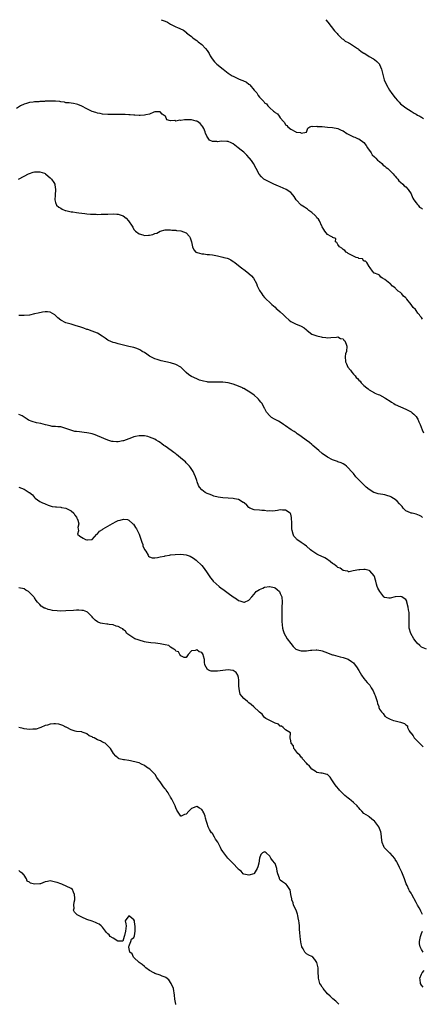
# Model space of a CAD drawing. Units: inches. Extents: x 2586000 to 2589000, y 1512000 to 1515000.
# Drawn here: x 2586771 to 2586925, y 1514623 to 1515000 of the extents above; entities that cross this region are included whole.
import ezdxf

# ---------------------------------------------------------------- set-up
doc = ezdxf.new("R2010")
doc.units = ezdxf.units.IN
doc.header["$MEASUREMENT"] = 0
doc.layers.add('LD25861512_10ft', color=112, linetype='Continuous')

msp = doc.modelspace()

# ---------------------------------------------------------------- linework, layer by layer
at = {"layer": 'LD25861512_10ft'}
for points, elevation in [([(2586825.42, 1515000), (2586825.85, 1514999.85), (2586827, 1514999.46), (2586827.88, 1514999), (2586829, 1514998.34), (2586831, 1514997.26), (2586831.63, 1514997), (2586832.57, 1514996.57), (2586833.93, 1514995.93), (2586835.08, 1514995.08), (2586835.14, 1514995), (2586836.17, 1514994.17), (2586837, 1514993.54), (2586837.59, 1514993), (2586838.37, 1514992.37), (2586839, 1514992.01), (2586839.56, 1514991.56), (2586841, 1514990.45), (2586842.39, 1514989), (2586843, 1514988.2), (2586843.78, 1514987), (2586844.18, 1514986.18), (2586844.96, 1514984.96), (2586845.87, 1514983.87), (2586846.72, 1514983), (2586849.13, 1514981), (2586851, 1514979.58), (2586851.83, 1514979), (2586852.55, 1514978.55), (2586853, 1514978.32), (2586855, 1514977.39), (2586855.9, 1514977), (2586856.7, 1514976.7), (2586858.1, 1514976.1), (2586859, 1514975.36), (2586859.24, 1514975.24), (2586859.38, 1514975), (2586861, 1514973), (2586861.99, 1514971.99), (2586862.48, 1514971), (2586863, 1514970.39), (2586864.25, 1514969), (2586864.66, 1514968.66), (2586865, 1514968.21), (2586865.77, 1514967.77), (2586866.21, 1514967), (2586867, 1514966.23), (2586868.4, 1514965), (2586868.75, 1514964.75), (2586869, 1514964.41), (2586869.95, 1514963.95), (2586870.55, 1514963), (2586871, 1514962.37), (2586872.19, 1514961), (2586872.58, 1514960.58), (2586873, 1514959.8), (2586873.5, 1514959.5), (2586873.83, 1514959), (2586875, 1514958.07), (2586876.93, 1514957), (2586877, 1514956.97), (2586878.75, 1514956.75), (2586879, 1514956.5), (2586880.98, 1514956.98), (2586881, 1514956.95), (2586881.55, 1514958.45), (2586882.26, 1514959), (2586883, 1514959.24), (2586883.16, 1514959.16), (2586885, 1514959.23), (2586885.16, 1514959.16), (2586887, 1514959.05), (2586889, 1514958.9), (2586889.09, 1514958.91), (2586891, 1514958.71), (2586893, 1514958.29), (2586894.32, 1514957.68), (2586895, 1514957.4), (2586896.47, 1514956.47), (2586897, 1514956.17), (2586899, 1514955.18), (2586899.49, 1514955), (2586900.56, 1514954.56), (2586901, 1514954.35), (2586903, 1514953.04), (2586903.83, 1514951.83), (2586904.36, 1514951), (2586905.72, 1514949), (2586906.2, 1514948.2), (2586907, 1514947.51), (2586907.24, 1514947.24), (2586907.53, 1514947), (2586908.2, 1514946.2), (2586909, 1514945.66), (2586909.79, 1514945), (2586910.35, 1514944.35), (2586911, 1514943.91), (2586911.45, 1514943.45), (2586912.11, 1514943), (2586913, 1514942.11), (2586914.17, 1514941), (2586914.5, 1514940.5), (2586915, 1514940.03), (2586915.44, 1514939.44), (2586915.9, 1514939), (2586916.36, 1514938.36), (2586917, 1514937.81), (2586917.89, 1514937), (2586918.43, 1514936.43), (2586919, 1514935.97), (2586919.89, 1514935), (2586921, 1514933.33), (2586921.14, 1514933), (2586921.67, 1514931.67), (2586922.11, 1514931), (2586923, 1514929.84), (2586923.33, 1514929.33), (2586923.7, 1514929), (2586924.25, 1514928.25), (2586925, 1514927.78), (2586925.39, 1514927.39)], 8550), ([(2586888.39, 1515000), (2586889.16, 1514999), (2586891.77, 1514995.77), (2586892.47, 1514995), (2586892.7, 1514994.7), (2586893, 1514994.38), (2586894.69, 1514992.69), (2586895, 1514992.49), (2586895.83, 1514991.83), (2586897, 1514991.25), (2586897.14, 1514991.14), (2586897.42, 1514991), (2586899, 1514990.04), (2586900.52, 1514989), (2586900.78, 1514988.78), (2586901, 1514988.64), (2586901.87, 1514987.87), (2586903, 1514987.21), (2586903.12, 1514987.12), (2586903.33, 1514987), (2586905, 1514985.97), (2586906.67, 1514985), (2586907, 1514984.76), (2586907.96, 1514983.96), (2586908.89, 1514983), (2586909, 1514982.79), (2586909.75, 1514981), (2586910.21, 1514979), (2586910.79, 1514977), (2586911.63, 1514975), (2586912.82, 1514973), (2586913.72, 1514971.72), (2586915, 1514970.07), (2586915.88, 1514969), (2586916.41, 1514968.41), (2586917, 1514967.82), (2586917.98, 1514967), (2586919, 1514966.23), (2586921, 1514964.94), (2586922.2, 1514964.2), (2586923, 1514963.77), (2586923.46, 1514963.46), (2586924.35, 1514963), (2586924.76, 1514962.76), (2586925, 1514962.67), (2586925.82, 1514962.18)], 8540), ([(2586925.35, 1514885.35), (2586925, 1514885.99), (2586924.49, 1514886.49), (2586924.3, 1514887), (2586923.62, 1514887.62), (2586923, 1514888.6), (2586922.69, 1514889), (2586921.82, 1514889.82), (2586921.08, 1514891), (2586919.37, 1514893), (2586919.19, 1514893.19), (2586919, 1514893.45), (2586918.15, 1514894.15), (2586917.44, 1514895), (2586917, 1514895.5), (2586916.1, 1514896.1), (2586915.25, 1514897), (2586915.12, 1514897.12), (2586915, 1514897.29), (2586913.96, 1514897.96), (2586913, 1514898.96), (2586912.93, 1514899), (2586911, 1514900.54), (2586910.1, 1514901), (2586909.46, 1514901.46), (2586909, 1514902.21), (2586908.48, 1514902.48), (2586907, 1514902.93), (2586906.92, 1514903), (2586906.26, 1514903.74), (2586905.41, 1514905), (2586905, 1514905.44), (2586904.04, 1514907), (2586903.58, 1514907.58), (2586903, 1514907.48), (2586902.43, 1514908.43), (2586901, 1514908.51), (2586900.76, 1514908.76), (2586900.01, 1514909), (2586899, 1514909.48), (2586898.18, 1514909.82), (2586897, 1514910.54), (2586896.75, 1514910.75), (2586896.2, 1514911), (2586895.69, 1514911.69), (2586895, 1514911.99), (2586894.52, 1514912.52), (2586893.61, 1514913), (2586893, 1514913.93), (2586892.65, 1514914.65), (2586892.05, 1514915), (2586892.18, 1514916.18), (2586891, 1514916.56), (2586890.86, 1514916.86), (2586890.44, 1514917), (2586889, 1514917.76), (2586888.07, 1514919), (2586887.63, 1514919.63), (2586887, 1514920.66), (2586886.9, 1514921), (2586886, 1514923), (2586885.56, 1514923.56), (2586885, 1514924.16), (2586884.67, 1514924.67), (2586884.32, 1514925), (2586883, 1514926.14), (2586881.95, 1514927), (2586881.41, 1514927.41), (2586880.22, 1514928.22), (2586878.97, 1514929), (2586877.04, 1514931), (2586876.26, 1514932.26), (2586875.83, 1514933), (2586875, 1514933.82), (2586873.26, 1514935), (2586871, 1514935.98), (2586870.27, 1514936.27), (2586868.57, 1514937), (2586867.54, 1514937.54), (2586865, 1514938.84), (2586864.74, 1514939), (2586863.81, 1514939.81), (2586862.88, 1514940.88), (2586861.82, 1514943), (2586860.75, 1514945), (2586860.03, 1514946.03), (2586859.22, 1514947), (2586859.13, 1514947.13), (2586858.15, 1514948.15), (2586857.24, 1514949), (2586857, 1514949.25), (2586856.06, 1514950.06), (2586854.91, 1514951), (2586853, 1514952.44), (2586851.93, 1514953), (2586851.28, 1514953.28), (2586851, 1514953.38), (2586850.59, 1514953.41), (2586848.52, 1514953.48), (2586847, 1514953.23), (2586846.65, 1514953.35), (2586845, 1514953.4), (2586843.88, 1514953.88), (2586843.14, 1514955), (2586843.07, 1514955.07), (2586843, 1514955.24), (2586842.37, 1514956.37), (2586842.24, 1514957), (2586841.69, 1514958.31), (2586841.34, 1514959), (2586841, 1514959.49), (2586840.28, 1514960.28), (2586839.32, 1514961), (2586839, 1514961.16), (2586838.82, 1514961.18), (2586837, 1514961.6), (2586835.65, 1514961.65), (2586834.4, 1514961.6), (2586833, 1514961.44), (2586832.53, 1514961.47), (2586831, 1514961.21), (2586830.66, 1514961.34), (2586829, 1514961.3), (2586827.62, 1514961.62), (2586827.13, 1514963), (2586827.05, 1514963.05), (2586827, 1514963.11), (2586825.78, 1514963.78), (2586825, 1514964.68), (2586824.67, 1514964.67), (2586823, 1514964.74), (2586822.61, 1514964.61), (2586821, 1514963.86), (2586819.61, 1514963.61), (2586819, 1514963.42), (2586817.36, 1514963.36), (2586817, 1514963.33), (2586815.4, 1514963.4), (2586815, 1514963.44), (2586813.53, 1514963.53), (2586813, 1514963.61), (2586811.65, 1514963.65), (2586811, 1514963.7), (2586805.72, 1514963.72), (2586805, 1514963.74), (2586803, 1514963.84), (2586802.04, 1514964.04), (2586801, 1514964.19), (2586800.43, 1514964.43), (2586799, 1514964.89), (2586797, 1514965.84), (2586795, 1514966.87), (2586793.49, 1514967.49), (2586793, 1514967.65), (2586791.89, 1514967.89), (2586791, 1514968), (2586790.17, 1514968.17), (2586789, 1514968.2), (2586788.42, 1514968.42), (2586787, 1514968.51), (2586786.64, 1514968.64), (2586785, 1514968.75), (2586784.78, 1514968.78), (2586783, 1514968.81), (2586781, 1514968.76), (2586780.73, 1514968.73), (2586779, 1514968.67), (2586778.61, 1514968.61), (2586777, 1514968.55), (2586776.42, 1514968.42), (2586775, 1514968.3), (2586773.93, 1514967.93), (2586773, 1514967.69), (2586771.64, 1514967), (2586770.01, 1514965.99)], 8560), ([(2586770.83, 1514939), (2586773, 1514940.1), (2586774.69, 1514941), (2586775, 1514941.13), (2586776.41, 1514941.59), (2586777, 1514941.73), (2586778.2, 1514941.8), (2586779, 1514941.77), (2586780.79, 1514941.21), (2586781, 1514941.13), (2586781.22, 1514941), (2586782.12, 1514940.12), (2586783, 1514939.48), (2586783.23, 1514939.23), (2586783.51, 1514939), (2586784.34, 1514937.66), (2586784.69, 1514937), (2586784.71, 1514936.71), (2586785.03, 1514935), (2586784.83, 1514932.83), (2586784.7, 1514931), (2586785, 1514929.97), (2586785.31, 1514929), (2586786.24, 1514928.24), (2586787, 1514927.83), (2586787.5, 1514927.5), (2586788.66, 1514927), (2586789, 1514926.91), (2586791, 1514926.49), (2586791.59, 1514926.41), (2586793, 1514926.15), (2586793.97, 1514926.03), (2586795, 1514925.87), (2586796.26, 1514925.74), (2586797, 1514925.64), (2586798.44, 1514925.56), (2586799, 1514925.51), (2586800.51, 1514925.49), (2586801, 1514925.46), (2586802.5, 1514925.5), (2586803, 1514925.49), (2586804.43, 1514925.57), (2586805, 1514925.57), (2586807, 1514925.65), (2586808.48, 1514925.52), (2586809, 1514925.52), (2586810.48, 1514925), (2586810.85, 1514924.85), (2586812, 1514924), (2586812.97, 1514922.97), (2586814.31, 1514921), (2586814.53, 1514920.53), (2586815, 1514919.72), (2586815.31, 1514919.31), (2586815.62, 1514919), (2586817, 1514917.95), (2586818.41, 1514917.59), (2586819, 1514917.4), (2586820.56, 1514917.44), (2586821, 1514917.48), (2586822.26, 1514917.74), (2586823, 1514918.11), (2586823.7, 1514918.3), (2586825, 1514919.02), (2586827, 1514919.51), (2586827.49, 1514919.49), (2586829, 1514919.53), (2586829.45, 1514919.45), (2586831, 1514919.38), (2586831.31, 1514919.31), (2586833, 1514919.11), (2586835, 1514918.34), (2586836.2, 1514917), (2586836.48, 1514916.48), (2586837.01, 1514914.99), (2586837.39, 1514913), (2586837.87, 1514911.87), (2586838.71, 1514911), (2586839, 1514910.84), (2586839.18, 1514910.82), (2586841, 1514910.35), (2586841.69, 1514910.31), (2586843, 1514910.14), (2586843.94, 1514910.06), (2586845, 1514909.94), (2586847, 1514909.63), (2586849, 1514909.12), (2586849.33, 1514909), (2586850.66, 1514908.66), (2586851, 1514908.53), (2586852.07, 1514908.07), (2586853, 1514907.47), (2586853.26, 1514907.26), (2586853.54, 1514907), (2586855, 1514905.92), (2586856.09, 1514905), (2586856.61, 1514904.61), (2586857, 1514904.34), (2586858.8, 1514903), (2586859, 1514902.83), (2586859.93, 1514901.93), (2586860.74, 1514901), (2586861.86, 1514899), (2586862.14, 1514898.14), (2586863, 1514896.37), (2586863.87, 1514895), (2586864.35, 1514894.35), (2586865, 1514893.65), (2586865.62, 1514893), (2586867, 1514891.72), (2586867.75, 1514891), (2586868.4, 1514890.4), (2586869, 1514889.91), (2586869.46, 1514889.46), (2586869.98, 1514889), (2586871, 1514888.19), (2586872.24, 1514887), (2586872.61, 1514886.61), (2586873, 1514886.24), (2586874.37, 1514885), (2586875, 1514884.46), (2586877, 1514883.44), (2586878.78, 1514882.78), (2586879, 1514882.6), (2586880.08, 1514882.08), (2586881, 1514881.19), (2586881.3, 1514881), (2586883, 1514879.64), (2586883.45, 1514879.45), (2586885, 1514878.9), (2586886.59, 1514878.59), (2586887, 1514878.47), (2586888.37, 1514878.37), (2586889, 1514878.24), (2586890.37, 1514878.37), (2586892.46, 1514878.46), (2586893, 1514878.57), (2586893.99, 1514877.99), (2586895, 1514877.82), (2586895.35, 1514877.35), (2586895.73, 1514877), (2586896.25, 1514875.75), (2586896.51, 1514875), (2586896.26, 1514873), (2586896, 1514872), (2586895.77, 1514871), (2586895.89, 1514869), (2586896.28, 1514868.28), (2586896.84, 1514867), (2586897.83, 1514865.83), (2586898.35, 1514865), (2586899, 1514864.25), (2586899.65, 1514863.65), (2586900.08, 1514863), (2586900.58, 1514862.58), (2586901, 1514861.98), (2586901.54, 1514861.54), (2586901.94, 1514861), (2586903, 1514860), (2586904.11, 1514859), (2586904.64, 1514858.64), (2586905, 1514858.28), (2586907, 1514857.09), (2586907.17, 1514857), (2586908.49, 1514856.49), (2586909, 1514856.34), (2586911, 1514855.25), (2586911.32, 1514855), (2586913, 1514853.93), (2586913.58, 1514853.58), (2586914.47, 1514853), (2586915, 1514852.71), (2586917, 1514851.79), (2586919, 1514850.92), (2586921, 1514849.86), (2586921.49, 1514849.49), (2586922.06, 1514849), (2586923, 1514848.01), (2586923.41, 1514847.41), (2586923.62, 1514847), (2586924.02, 1514846.02), (2586924.47, 1514845), (2586925.31, 1514843), (2586925.79, 1514841.79)], 8570), ([(2586925.42, 1514809.42), (2586925, 1514809.76), (2586924.21, 1514810.21), (2586923, 1514810.72), (2586921.48, 1514811), (2586921, 1514811.11), (2586920.79, 1514811.21), (2586919, 1514811.95), (2586918, 1514813), (2586917.56, 1514813.56), (2586917, 1514814.22), (2586916.66, 1514814.66), (2586915.71, 1514815.71), (2586915, 1514816.25), (2586913.66, 1514817), (2586913.26, 1514817.26), (2586913, 1514817.4), (2586911.79, 1514817.79), (2586911, 1514818.03), (2586910.16, 1514818.16), (2586908.49, 1514818.49), (2586906.93, 1514818.93), (2586906.78, 1514819), (2586905, 1514820.12), (2586903.85, 1514821), (2586901.77, 1514823), (2586900.43, 1514824.43), (2586899.95, 1514825), (2586899, 1514826.2), (2586898.63, 1514826.63), (2586898.27, 1514827), (2586897, 1514828.47), (2586896.72, 1514828.72), (2586896.32, 1514829), (2586895.62, 1514829.62), (2586895, 1514829.91), (2586894.33, 1514830.33), (2586893, 1514830.75), (2586892.85, 1514830.85), (2586891.41, 1514831.41), (2586891, 1514831.51), (2586889, 1514832.52), (2586887, 1514833.9), (2586885.68, 1514835), (2586883.42, 1514837), (2586883.22, 1514837.22), (2586883, 1514837.38), (2586882.17, 1514838.17), (2586880.86, 1514839), (2586879, 1514840.38), (2586878.05, 1514841), (2586877.48, 1514841.48), (2586877, 1514841.77), (2586876.32, 1514842.32), (2586875.13, 1514843), (2586873, 1514844.52), (2586872.18, 1514845), (2586871, 1514845.91), (2586870.25, 1514846.25), (2586869, 1514846.94), (2586868.83, 1514847), (2586867.66, 1514847.66), (2586867, 1514848.28), (2586865.75, 1514849.75), (2586865.07, 1514851), (2586865, 1514851.08), (2586864, 1514853), (2586863.57, 1514853.57), (2586863, 1514854.21), (2586862.67, 1514854.67), (2586862.4, 1514855), (2586861, 1514856.2), (2586859.38, 1514857.38), (2586858.09, 1514858.09), (2586857, 1514858.76), (2586856.83, 1514858.83), (2586856.54, 1514859), (2586855, 1514859.73), (2586853, 1514860.45), (2586851, 1514860.95), (2586849, 1514861.15), (2586847.16, 1514861.16), (2586847, 1514861.17), (2586845.16, 1514861.16), (2586845, 1514861.18), (2586843.26, 1514861.26), (2586843, 1514861.32), (2586841.56, 1514861.56), (2586840.04, 1514862.04), (2586839, 1514862.43), (2586837, 1514863.35), (2586836.01, 1514864.01), (2586835, 1514864.88), (2586833.96, 1514865.96), (2586832.9, 1514866.9), (2586831, 1514867.98), (2586829, 1514868.61), (2586825.42, 1514869.42), (2586823.86, 1514869.86), (2586823, 1514870.15), (2586821.2, 1514871), (2586821, 1514871.12), (2586819.93, 1514871.93), (2586819, 1514872.52), (2586818.19, 1514873), (2586817.47, 1514873.47), (2586817, 1514873.7), (2586816.07, 1514874.07), (2586815, 1514874.43), (2586813, 1514874.91), (2586811, 1514875.36), (2586810.5, 1514875.5), (2586809, 1514875.86), (2586807.78, 1514876.22), (2586807, 1514876.43), (2586805.22, 1514877.22), (2586805, 1514877.35), (2586804, 1514878), (2586802.83, 1514878.83), (2586801, 1514879.95), (2586799, 1514880.76), (2586797.34, 1514881.34), (2586797, 1514881.43), (2586795.86, 1514881.86), (2586795, 1514882.12), (2586794.35, 1514882.35), (2586792.84, 1514882.84), (2586791, 1514883.37), (2586790.45, 1514883.55), (2586789, 1514883.97), (2586786.99, 1514885), (2586785.82, 1514885.82), (2586785, 1514886.77), (2586784.86, 1514886.86), (2586784.69, 1514887), (2586783, 1514888.06), (2586781.89, 1514888.11), (2586781, 1514888.19), (2586780.03, 1514888.03), (2586778.36, 1514887.64), (2586777, 1514887.35), (2586775, 1514886.9), (2586773, 1514886.68), (2586772.71, 1514886.71), (2586771, 1514886.75)], 8580), ([(2586926.95, 1514758.95), (2586925, 1514759.81), (2586924.33, 1514760.33), (2586923.33, 1514761.33), (2586923, 1514761.74), (2586922.05, 1514763), (2586920.9, 1514765), (2586920.34, 1514767), (2586920.33, 1514767.67), (2586920.27, 1514769), (2586920.3, 1514770.3), (2586920.35, 1514771), (2586920.34, 1514771.66), (2586920.25, 1514773), (2586920.07, 1514774.07), (2586919.96, 1514775), (2586919.46, 1514777), (2586919.35, 1514777.35), (2586919, 1514777.95), (2586918.43, 1514778.43), (2586917.43, 1514779), (2586917, 1514779.16), (2586915, 1514778.98), (2586913, 1514778.45), (2586912.46, 1514778.46), (2586911, 1514778.72), (2586910.82, 1514778.82), (2586910.65, 1514779), (2586909.03, 1514781.03), (2586908.35, 1514782.35), (2586908.1, 1514783), (2586907.82, 1514783.82), (2586907.5, 1514785), (2586907.37, 1514785.37), (2586907, 1514786.79), (2586906.93, 1514787), (2586905.21, 1514789), (2586905, 1514789.13), (2586903.44, 1514789.44), (2586903, 1514789.51), (2586901.39, 1514789.39), (2586901, 1514789.39), (2586898.93, 1514789), (2586897.39, 1514788.61), (2586897, 1514788.64), (2586896.79, 1514788.79), (2586895.75, 1514789), (2586895.15, 1514789.15), (2586895, 1514789.15), (2586893.94, 1514789.94), (2586893, 1514790.29), (2586892.62, 1514790.62), (2586892.06, 1514791), (2586891.52, 1514791.52), (2586891, 1514791.83), (2586889.45, 1514793), (2586889.23, 1514793.23), (2586889, 1514793.33), (2586888, 1514794), (2586886.59, 1514794.59), (2586885.74, 1514795), (2586885, 1514795.39), (2586883.85, 1514796.15), (2586883, 1514796.68), (2586882.54, 1514797), (2586881, 1514798.37), (2586880.09, 1514799), (2586879, 1514799.85), (2586877.29, 1514801), (2586877.14, 1514801.14), (2586877, 1514801.32), (2586876.21, 1514802.21), (2586875.86, 1514803), (2586875.59, 1514804.41), (2586875.44, 1514805), (2586875.45, 1514805.45), (2586875.37, 1514807), (2586875.42, 1514807.42), (2586875.34, 1514809), (2586875.34, 1514809.34), (2586875, 1514810.65), (2586874.91, 1514810.91), (2586874.81, 1514811), (2586873, 1514812.21), (2586871.79, 1514812.21), (2586871, 1514812.27), (2586869.92, 1514812.08), (2586869, 1514811.99), (2586868.13, 1514811.87), (2586867, 1514811.9), (2586866.15, 1514811.85), (2586865, 1514812.07), (2586863.94, 1514812.06), (2586863, 1514812.22), (2586861, 1514812.34), (2586859.37, 1514813), (2586859, 1514813.18), (2586858.16, 1514814.16), (2586857.17, 1514815), (2586857, 1514815.11), (2586856.8, 1514815.2), (2586855, 1514816.23), (2586853.44, 1514816.56), (2586853, 1514816.7), (2586851, 1514816.85), (2586849, 1514816.97), (2586847.2, 1514817.2), (2586845.62, 1514817.62), (2586845, 1514817.81), (2586844.18, 1514818.18), (2586843, 1514818.62), (2586842.21, 1514819), (2586841, 1514819.95), (2586840.12, 1514821), (2586839.69, 1514821.69), (2586839.24, 1514823), (2586839, 1514823.59), (2586838.57, 1514825), (2586838.08, 1514826.08), (2586837.69, 1514827), (2586836.59, 1514828.59), (2586836.27, 1514829), (2586835.68, 1514829.68), (2586835, 1514830.32), (2586834.67, 1514830.67), (2586833, 1514832.15), (2586831.91, 1514833), (2586831.44, 1514833.44), (2586831, 1514833.74), (2586830.31, 1514834.31), (2586829.23, 1514835), (2586827, 1514836.66), (2586826.46, 1514837), (2586825.65, 1514837.65), (2586825, 1514838.13), (2586824.45, 1514838.45), (2586823.47, 1514839), (2586823, 1514839.34), (2586821, 1514840.19), (2586820.35, 1514840.35), (2586819, 1514840.61), (2586817, 1514840.66), (2586815.63, 1514840.37), (2586815, 1514840.22), (2586814.12, 1514839.88), (2586813, 1514839.49), (2586811, 1514838.81), (2586810.75, 1514838.75), (2586809, 1514838.38), (2586808.36, 1514838.36), (2586807, 1514838.45), (2586806.55, 1514838.55), (2586805, 1514839.05), (2586801, 1514840.68), (2586800.15, 1514841), (2586799, 1514841.4), (2586797.72, 1514841.72), (2586797, 1514841.87), (2586795.99, 1514841.99), (2586794.15, 1514842.15), (2586793, 1514842.28), (2586792.38, 1514842.38), (2586790.8, 1514842.8), (2586789, 1514843.51), (2586787, 1514844.05), (2586785.89, 1514844.11), (2586785, 1514844.21), (2586783.7, 1514844.3), (2586783, 1514844.43), (2586781.15, 1514844.85), (2586779.36, 1514845.36), (2586777.69, 1514845.69), (2586776.11, 1514846.11), (2586774.71, 1514846.71), (2586774.18, 1514847), (2586773, 1514847.85), (2586772.26, 1514848.26), (2586771, 1514848.8)], 8590), ([(2586771.01, 1514821.01), (2586773, 1514820.19), (2586774.97, 1514818.97), (2586775, 1514818.94), (2586776.13, 1514818.13), (2586776.92, 1514817), (2586777.25, 1514816.75), (2586779, 1514815.58), (2586780.06, 1514815), (2586780.72, 1514814.72), (2586781, 1514814.58), (2586782.12, 1514814.12), (2586783, 1514813.89), (2586783.67, 1514813.67), (2586785, 1514813.53), (2586785.43, 1514813.43), (2586787, 1514813.33), (2586787.26, 1514813.26), (2586789, 1514813.02), (2586791, 1514811.96), (2586792.04, 1514811), (2586792.33, 1514810.33), (2586793, 1514809.5), (2586793.18, 1514809.18), (2586793.31, 1514809), (2586793.58, 1514808.42), (2586793.89, 1514807), (2586793.52, 1514805.52), (2586793.65, 1514805), (2586793.74, 1514804.26), (2586793.39, 1514803), (2586794.3, 1514802.3), (2586795.51, 1514801.51), (2586796.48, 1514801), (2586797, 1514800.84), (2586797.19, 1514800.81), (2586799, 1514800.92), (2586799.05, 1514800.95), (2586800.86, 1514803), (2586800.93, 1514803.07), (2586801, 1514803.1), (2586801.88, 1514804.12), (2586803, 1514804.85), (2586803.18, 1514805), (2586806.84, 1514807.16), (2586808.18, 1514807.82), (2586809, 1514808.21), (2586809.67, 1514808.33), (2586811, 1514808.75), (2586812.59, 1514808.59), (2586813, 1514808.42), (2586814.56, 1514807), (2586814.78, 1514806.78), (2586815.63, 1514805.63), (2586815.98, 1514805), (2586816.95, 1514803), (2586818.04, 1514799.96), (2586818.35, 1514799), (2586818.46, 1514798.46), (2586819, 1514797.23), (2586819.08, 1514797.08), (2586819.5, 1514796.5), (2586820.4, 1514795), (2586820.6, 1514794.6), (2586821, 1514794.37), (2586821.99, 1514793.99), (2586823, 1514793.95), (2586824.06, 1514794.06), (2586825, 1514794.31), (2586826.64, 1514794.64), (2586827, 1514794.76), (2586828.55, 1514795), (2586828.93, 1514795.07), (2586830.73, 1514795.27), (2586833, 1514795.31), (2586835, 1514795.04), (2586836.54, 1514794.54), (2586837.81, 1514793.81), (2586838.83, 1514793), (2586840.96, 1514790.96), (2586841.89, 1514789.89), (2586843, 1514788.27), (2586843.83, 1514787), (2586844.34, 1514786.34), (2586845, 1514785.42), (2586845.32, 1514785), (2586847.6, 1514783), (2586848.39, 1514782.39), (2586849, 1514781.94), (2586849.57, 1514781.57), (2586851, 1514780.4), (2586853, 1514778.96), (2586854.22, 1514778.22), (2586855, 1514777.58), (2586855.51, 1514777.51), (2586857, 1514776.93), (2586857.25, 1514777), (2586859, 1514777.71), (2586860.09, 1514779), (2586861, 1514780.05), (2586861.4, 1514780.6), (2586861.77, 1514781), (2586863, 1514781.77), (2586864.37, 1514782.37), (2586865, 1514782.7), (2586866.81, 1514783), (2586867.02, 1514783.02), (2586868.6, 1514782.6), (2586869, 1514782.44), (2586869.83, 1514781.83), (2586870.66, 1514781), (2586871, 1514780.33), (2586871.58, 1514779), (2586871.72, 1514777), (2586871.58, 1514775), (2586871.53, 1514773.53), (2586871.54, 1514773), (2586871.61, 1514772.39), (2586871.54, 1514769.54), (2586871.72, 1514768.28), (2586871.81, 1514767), (2586872.09, 1514766.09), (2586872.47, 1514765), (2586873, 1514764.13), (2586873.65, 1514763), (2586875, 1514761.1), (2586875.96, 1514759.96), (2586876.97, 1514758.97), (2586878.47, 1514758.47), (2586879, 1514758.4), (2586881, 1514758.39), (2586882.58, 1514758.58), (2586883, 1514758.59), (2586884.71, 1514758.71), (2586885, 1514758.69), (2586886.45, 1514758.45), (2586887, 1514758.31), (2586887.98, 1514757.98), (2586891, 1514756.85), (2586891.19, 1514756.81), (2586893, 1514756.28), (2586893.89, 1514756.11), (2586895, 1514755.84), (2586897, 1514755.18), (2586898.27, 1514754.27), (2586899, 1514753.7), (2586899.31, 1514753.31), (2586900.16, 1514752.16), (2586901, 1514750.84), (2586902, 1514749), (2586903, 1514747.7), (2586903.56, 1514747), (2586904.28, 1514746.28), (2586905.22, 1514745.22), (2586905.36, 1514745), (2586905.82, 1514744.18), (2586906.55, 1514743), (2586907, 1514741.8), (2586907.24, 1514741.24), (2586907.55, 1514740.45), (2586908.01, 1514739), (2586908.15, 1514738.15), (2586908.66, 1514737), (2586908.7, 1514736.7), (2586909, 1514736.03), (2586909.76, 1514735), (2586910.3, 1514734.3), (2586911, 1514733.33), (2586911.22, 1514733.22), (2586911.53, 1514733), (2586913, 1514732.13), (2586914.3, 1514731.7), (2586915, 1514731.55), (2586916.99, 1514730.99), (2586918.52, 1514730.52), (2586919, 1514729.96), (2586919.64, 1514729.64), (2586919.66, 1514729), (2586920.3, 1514727.7), (2586920.79, 1514727), (2586920.9, 1514726.9), (2586921.82, 1514725.82), (2586922.24, 1514725), (2586923, 1514724.26), (2586924.2, 1514723), (2586925, 1514722.21), (2586925.63, 1514721.63)], 8600), ([(2586925.41, 1514657.41), (2586925, 1514658.2), (2586924.71, 1514658.71), (2586924.58, 1514659), (2586924.1, 1514659.9), (2586923.49, 1514661), (2586923, 1514661.95), (2586921.28, 1514665), (2586921, 1514665.52), (2586920.45, 1514666.45), (2586920.18, 1514667), (2586919.53, 1514668.47), (2586919.19, 1514669.19), (2586918.62, 1514670.62), (2586918.5, 1514671), (2586917.73, 1514673), (2586917.55, 1514673.55), (2586916.9, 1514674.9), (2586916.61, 1514675.39), (2586915.81, 1514677), (2586915.57, 1514677.57), (2586915, 1514678.51), (2586914.83, 1514678.83), (2586913, 1514680.84), (2586912.81, 1514681), (2586911.88, 1514681.88), (2586911, 1514682.75), (2586910.77, 1514683), (2586910.63, 1514683.37), (2586909.94, 1514685), (2586909.81, 1514685.81), (2586909.75, 1514687), (2586909.58, 1514688.43), (2586909.48, 1514689), (2586909, 1514690.33), (2586908.7, 1514691), (2586907.16, 1514693), (2586907, 1514693.16), (2586905.95, 1514693.95), (2586905, 1514694.81), (2586904.87, 1514694.87), (2586904.69, 1514695), (2586903, 1514696.06), (2586902.21, 1514697), (2586901.57, 1514697.57), (2586901, 1514698.19), (2586900.66, 1514698.66), (2586900.44, 1514699), (2586899, 1514700.23), (2586898.13, 1514701), (2586897.51, 1514701.51), (2586897, 1514701.87), (2586896.38, 1514702.38), (2586895.71, 1514703), (2586893.68, 1514705), (2586893.38, 1514705.38), (2586892.46, 1514706.46), (2586892.04, 1514707), (2586891, 1514708.57), (2586890.68, 1514709), (2586890.02, 1514710.02), (2586889, 1514710.94), (2586888.97, 1514710.97), (2586887, 1514711.49), (2586886.48, 1514711.52), (2586885, 1514711.81), (2586884.32, 1514712.32), (2586883, 1514713.01), (2586882.2, 1514714.2), (2586881.25, 1514715), (2586881, 1514715.29), (2586879.46, 1514717), (2586879.32, 1514717.32), (2586879, 1514717.63), (2586878.44, 1514718.44), (2586877.67, 1514719), (2586876.61, 1514720.61), (2586876.11, 1514721), (2586876.03, 1514722.03), (2586875.18, 1514723), (2586875, 1514723.84), (2586874.83, 1514725), (2586874.94, 1514726.94), (2586873, 1514728.06), (2586872.09, 1514729), (2586871.44, 1514729.44), (2586871, 1514729.53), (2586870.29, 1514730.29), (2586869, 1514730.68), (2586868.82, 1514730.82), (2586868.28, 1514731), (2586867, 1514731.65), (2586865.52, 1514732.48), (2586865, 1514732.81), (2586864.79, 1514733), (2586864.08, 1514734.08), (2586863, 1514734.87), (2586862.95, 1514734.95), (2586860.92, 1514736.92), (2586859.83, 1514737.83), (2586859, 1514738.45), (2586858.66, 1514738.66), (2586858.39, 1514739), (2586857, 1514740.12), (2586856.32, 1514741), (2586855.7, 1514741.7), (2586855.33, 1514743), (2586855.15, 1514744.85), (2586855.11, 1514745), (2586855.14, 1514747.14), (2586855, 1514748.14), (2586854.8, 1514749), (2586854.09, 1514750.09), (2586853, 1514750.8), (2586852.85, 1514750.85), (2586851.02, 1514751.02), (2586849, 1514750.82), (2586847, 1514750.58), (2586846.5, 1514750.5), (2586845, 1514750.52), (2586844.5, 1514750.5), (2586843.48, 1514751), (2586843.15, 1514751.15), (2586842.17, 1514753), (2586842.01, 1514754.01), (2586841.95, 1514755), (2586841.64, 1514756.36), (2586841.46, 1514757), (2586841, 1514757.65), (2586839.99, 1514757.99), (2586839, 1514758.75), (2586838.48, 1514758.48), (2586837, 1514758.32), (2586835.71, 1514757), (2586835.45, 1514756.55), (2586835, 1514755.84), (2586834.17, 1514755.83), (2586833, 1514756.46), (2586832.52, 1514757), (2586832, 1514758), (2586831, 1514758.28), (2586830.73, 1514758.73), (2586830.2, 1514759), (2586829, 1514759.76), (2586828.33, 1514760.33), (2586827, 1514760.65), (2586825.04, 1514761.04), (2586823.26, 1514761.26), (2586821.43, 1514761.43), (2586819.68, 1514761.68), (2586819, 1514761.82), (2586817, 1514762.4), (2586816.58, 1514762.58), (2586815.4, 1514763), (2586815, 1514763.2), (2586813, 1514764.48), (2586812.31, 1514765), (2586811.83, 1514765.83), (2586811, 1514766.36), (2586810.72, 1514766.72), (2586810.17, 1514767), (2586809, 1514767.72), (2586808.15, 1514767.85), (2586807, 1514768.33), (2586805.54, 1514768.46), (2586805, 1514768.56), (2586804.58, 1514768.58), (2586803, 1514768.76), (2586802.15, 1514769), (2586801.28, 1514769.28), (2586801, 1514769.47), (2586800.11, 1514770.11), (2586799.29, 1514771), (2586799, 1514771.35), (2586797.38, 1514773), (2586797.18, 1514773.18), (2586797, 1514773.28), (2586795.74, 1514773.74), (2586795, 1514773.83), (2586793.92, 1514773.92), (2586793, 1514773.88), (2586791.85, 1514773.85), (2586789, 1514773.64), (2586787, 1514773.59), (2586785.68, 1514773.68), (2586783.85, 1514773.85), (2586783, 1514774.04), (2586782.16, 1514774.16), (2586781, 1514774.62), (2586780.71, 1514774.71), (2586780.18, 1514775), (2586779.47, 1514775.47), (2586779, 1514776.08), (2586778.08, 1514777), (2586777.56, 1514777.56), (2586777, 1514778.61), (2586776.82, 1514778.82), (2586776.73, 1514779), (2586774.67, 1514781), (2586773.6, 1514781.6), (2586773, 1514782.02), (2586771, 1514782.46)], 8610), ([(2586893.37, 1514623), (2586892.18, 1514624.18), (2586891.11, 1514625.11), (2586891, 1514625.19), (2586890.08, 1514626.08), (2586889, 1514626.98), (2586887.38, 1514629), (2586887.25, 1514629.25), (2586887, 1514629.62), (2586886.5, 1514630.5), (2586886.15, 1514631), (2586885.6, 1514633), (2586885.6, 1514633.6), (2586885.54, 1514635), (2586885.44, 1514636.56), (2586885.45, 1514637), (2586884.97, 1514638.97), (2586884.2, 1514640.2), (2586883.39, 1514641), (2586883, 1514641.26), (2586881.87, 1514641.87), (2586881, 1514642.37), (2586880.67, 1514642.67), (2586880.42, 1514643), (2586879.75, 1514644.25), (2586879.27, 1514645), (2586879.19, 1514645.19), (2586879, 1514646.13), (2586878.87, 1514646.87), (2586878.64, 1514649), (2586878.52, 1514650.52), (2586878.39, 1514651.61), (2586878.34, 1514653), (2586878.24, 1514654.24), (2586878.14, 1514655), (2586877.89, 1514656.11), (2586877.72, 1514657), (2586877.58, 1514657.58), (2586877, 1514659), (2586876.1, 1514661), (2586875.86, 1514661.86), (2586875.39, 1514663), (2586875.36, 1514663.36), (2586874.96, 1514665), (2586874.79, 1514666.79), (2586874.64, 1514667), (2586873.57, 1514668.43), (2586873.26, 1514669), (2586873.11, 1514669.11), (2586873, 1514669.15), (2586871.84, 1514669.84), (2586871, 1514670.53), (2586870.76, 1514670.76), (2586870.67, 1514671), (2586870.67, 1514671.33), (2586870.1, 1514673), (2586869.8, 1514673.8), (2586869.7, 1514675), (2586869, 1514676.9), (2586868.94, 1514677), (2586868.03, 1514678.03), (2586867.43, 1514679), (2586867.25, 1514679.25), (2586867, 1514679.72), (2586865.55, 1514681), (2586865.21, 1514681.21), (2586865, 1514681.41), (2586864.16, 1514681), (2586863.59, 1514680.41), (2586862.99, 1514679), (2586862.72, 1514677), (2586862.4, 1514675.6), (2586862.16, 1514675), (2586861, 1514673.07), (2586860.85, 1514673), (2586859, 1514672.41), (2586857, 1514672.85), (2586856.84, 1514673), (2586855.97, 1514673.97), (2586855, 1514674.67), (2586854.88, 1514674.88), (2586852.8, 1514677), (2586851.98, 1514677.98), (2586850.93, 1514678.93), (2586849.38, 1514681), (2586849, 1514681.53), (2586848.41, 1514682.41), (2586848.16, 1514683), (2586847.04, 1514685.04), (2586846.26, 1514686.26), (2586845.83, 1514687), (2586845, 1514688.36), (2586844.71, 1514688.71), (2586843.92, 1514689.92), (2586843.38, 1514691), (2586843, 1514692.25), (2586842.71, 1514693), (2586842.32, 1514694.32), (2586842.21, 1514695), (2586841.74, 1514696.26), (2586841.41, 1514697), (2586841.23, 1514697.23), (2586841, 1514697.58), (2586840.05, 1514698.05), (2586839, 1514698.8), (2586838.62, 1514698.62), (2586837, 1514697.93), (2586835.98, 1514697), (2586835, 1514695.83), (2586834.37, 1514695.63), (2586833.04, 1514695), (2586832.99, 1514694.99), (2586831.68, 1514697), (2586831.4, 1514697.4), (2586831, 1514698.17), (2586830.75, 1514699), (2586829.53, 1514701.53), (2586829, 1514702.36), (2586828.77, 1514702.77), (2586828.6, 1514703), (2586828.03, 1514704.03), (2586827.32, 1514705), (2586827.2, 1514705.2), (2586827, 1514705.47), (2586826.3, 1514706.3), (2586825.79, 1514707), (2586825, 1514708.14), (2586824.42, 1514709), (2586823.81, 1514709.81), (2586823.07, 1514711), (2586821.03, 1514713.03), (2586819.86, 1514713.86), (2586819, 1514714.43), (2586817.89, 1514715), (2586817, 1514715.42), (2586816.36, 1514715.64), (2586813.71, 1514716.29), (2586813, 1514716.3), (2586811.38, 1514716.62), (2586811, 1514716.61), (2586809.38, 1514717), (2586809.12, 1514717.12), (2586809, 1514717.25), (2586808.04, 1514718.04), (2586807.18, 1514719), (2586806.09, 1514721), (2586805.48, 1514721.48), (2586805, 1514721.99), (2586804.46, 1514722.46), (2586803.94, 1514723), (2586803, 1514723.43), (2586802.16, 1514723.84), (2586801, 1514724.31), (2586799.8, 1514725), (2586799.22, 1514725.22), (2586799, 1514725.41), (2586797.84, 1514725.84), (2586797, 1514726.61), (2586796.67, 1514726.67), (2586795.91, 1514727), (2586795.2, 1514727.2), (2586795, 1514727.29), (2586793, 1514727.43), (2586792.46, 1514727.54), (2586791, 1514728.05), (2586789.33, 1514729), (2586789.1, 1514729.1), (2586789, 1514729.12), (2586787.78, 1514729.78), (2586787, 1514729.98), (2586786.21, 1514730.21), (2586785, 1514730.41), (2586784.35, 1514730.35), (2586783, 1514730.31), (2586781.9, 1514729.9), (2586781, 1514729.73), (2586779.32, 1514729), (2586779, 1514728.83), (2586777.61, 1514728.39), (2586777, 1514728.29), (2586776.34, 1514728.34), (2586775, 1514728.24), (2586773, 1514728.52), (2586772.56, 1514728.56), (2586771, 1514728.98)], 8620), ([(2586831, 1514622.91), (2586830.97, 1514623.03), (2586830.66, 1514625), (2586830.56, 1514626.56), (2586830.09, 1514629), (2586829.23, 1514631), (2586828.32, 1514632.32), (2586827.22, 1514633.22), (2586827, 1514633.34), (2586825.84, 1514633.84), (2586825, 1514634.11), (2586823, 1514634.8), (2586822.59, 1514635), (2586821, 1514635.98), (2586819.55, 1514637), (2586819.27, 1514637.27), (2586819, 1514637.44), (2586818.2, 1514638.2), (2586816.95, 1514639), (2586815, 1514640.87), (2586814.84, 1514641), (2586814.27, 1514642.27), (2586813.41, 1514643), (2586813, 1514644.85), (2586812.9, 1514645), (2586813, 1514645.19), (2586813.78, 1514647), (2586814.07, 1514647.93), (2586815, 1514648.57), (2586815.24, 1514649.24), (2586815.5, 1514651), (2586815.48, 1514652.52), (2586815.45, 1514653), (2586815.29, 1514653.29), (2586815.19, 1514655), (2586815, 1514655.36), (2586813.41, 1514656.59), (2586813, 1514656.83), (2586811.61, 1514655), (2586811.85, 1514653.85), (2586811.98, 1514653), (2586811.91, 1514652.09), (2586811.78, 1514651), (2586811.33, 1514649.33), (2586811.28, 1514649), (2586811, 1514648.12), (2586810.76, 1514647.24), (2586809, 1514647.16), (2586808.8, 1514647.2), (2586807, 1514648.3), (2586805.94, 1514649), (2586805.57, 1514649.57), (2586805, 1514649.97), (2586804.56, 1514650.56), (2586804.07, 1514651), (2586803, 1514652.48), (2586802.47, 1514653), (2586801.65, 1514653.65), (2586801, 1514653.99), (2586800.3, 1514654.3), (2586799, 1514654.83), (2586797, 1514655.52), (2586795, 1514656.34), (2586793.23, 1514657.23), (2586793, 1514657.52), (2586792.26, 1514658.26), (2586791.86, 1514659), (2586792.14, 1514659.86), (2586792.01, 1514661), (2586792.08, 1514662.08), (2586792.36, 1514663), (2586792.42, 1514663.58), (2586792.32, 1514665), (2586791.89, 1514665.89), (2586791.43, 1514667), (2586791, 1514667.36), (2586787.41, 1514669), (2586787, 1514669.12), (2586785.6, 1514669.6), (2586785, 1514669.83), (2586783.98, 1514669.98), (2586783, 1514670.22), (2586781.98, 1514669.98), (2586781, 1514669.84), (2586779.19, 1514669.19), (2586779, 1514669.14), (2586776.97, 1514668.97), (2586776.91, 1514669), (2586775.39, 1514669.39), (2586775, 1514669.8), (2586774.16, 1514670.16), (2586773.94, 1514671), (2586773, 1514672.42), (2586772.68, 1514672.68), (2586772.59, 1514673), (2586771.64, 1514673.64), (2586771, 1514674.21)], 8630), ([(2586925.64, 1514643), (2586925, 1514643.93), (2586924.48, 1514645), (2586924.22, 1514646.22), (2586924.21, 1514647), (2586924.58, 1514649), (2586925, 1514650.12), (2586925.37, 1514651)], 8610), ([(2586925.6, 1514629.6), (2586925, 1514630.37), (2586924.66, 1514631), (2586924.47, 1514632.47), (2586924.35, 1514633), (2586925, 1514634.6), (2586925.24, 1514635), (2586926.09, 1514635.91)], 8610)]:
    msp.add_lwpolyline(points, dxfattribs=dict(at, elevation=elevation))

doc.saveas('drawing.dxf')
